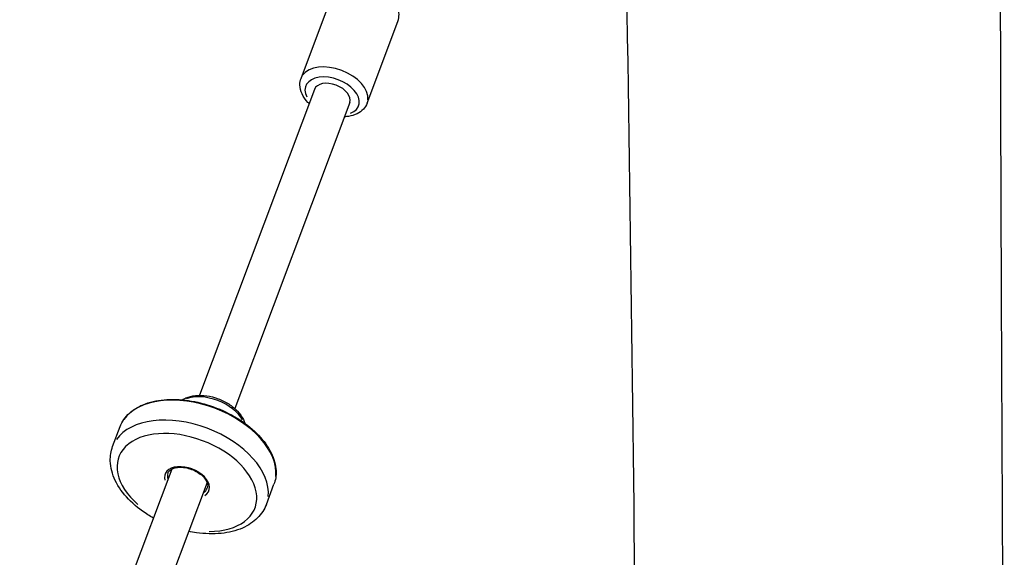
# Model space of a CAD drawing. Units: millimetres. Extents: x 1649 to 13248, y 5674 to 19562.
# Drawn here: x 4408 to 4826, y 13881 to 14109 of the extents above; entities that cross this region are included whole.
import ezdxf

# ---------------------------------------------------------------- set-up
doc = ezdxf.new("R2010")
doc.units = ezdxf.units.MM
doc.header["$LTSCALE"] = 75
doc.layers.add('SW_Toestellen', color=2, linetype='Continuous')

msp = doc.modelspace()

# ---------------------------------------------------------------- linework, layer by layer
at = {"layer": 'SW_Toestellen'}
for p, q in [((4527.44, 14084.24), (4540.51, 14119)), ((4555.53, 14073.69), (4568.59, 14108.45)), ((4533.16, 14079.56), (4484.32, 13949.57)), ((4548.14, 14073.93), (4499.29, 13943.94)), ((4447.4, 13927.81), (4450.6, 13936.31)), ((4472.54, 13918.22), (4407.9, 13746.2)), ((4487.52, 13912.6), (4422.87, 13740.57)), ((4512.74, 13903.25), (4515.94, 13911.76))]:
    msp.add_line(p, q, dxfattribs=at)
for centre, major_axis, start_param, end_param in [((4541.49, 14078.97), (14.04, -5.28), 0.15708, 2.984513), ((4540.65, 14076.75), (-11.23, 4.22), 2.54171, 6.883067), ((4540.65, 14076.75), (-7.49, 2.81), 3.141593, 6.283185), ((4483.27, 13924.03), (-32.67, 12.28), 3.298672, 6.126106), ((4488.63, 13938.32), (14.76, -5.55), 0.623528, 2.518065), ((4480.07, 13915.53), (32.67, -12.28), 0.15708, 2.984513), ((4478.96, 13912.57), (-28.93, 10.87), 2.12065, 7.304128), ((4478.96, 13912.57), (9.31, -3.5), 5.867171, 9.840792), ((4479.24, 13913.31), (-8.38, 3.15), 0.023246, 0.44168), ((4479.24, 13913.31), (8.38, -3.15), 5.841506, 6.259939)]:
    msp.add_ellipse(centre, major_axis=major_axis, ratio=0.61307, start_param=start_param, end_param=end_param, dxfattribs=at)
for points, knots in [([(4672.39, 13405.24), (4672.38, 13406.9), (4672.38, 13408.57), (4672.37, 13415.23), (4672.37, 13420.23), (4672.34, 13440.22), (4672.31, 13455.21), (4672.16, 13515.19), (4671.98, 13560.18), (4671.08, 13718.59), (4669.85, 13832.04), (4666.98, 14056.53), (4665.3, 14167.58), (4663.37, 14278.62)], [50.593999, 50.593999, 50.593999, 50.593999, 51.093999, 51.093999, 52.593999, 52.593999, 57.094, 57.094, 70.594123, 70.594123, 104.628449, 104.628449, 137.945802, 137.945802, 137.945802, 137.945802]), ([(4826, 14265.41), (4825.36, 14240.32), (4824.98, 14215.36), (4824.61, 14166.56), (4824.57, 14142.79), (4824.59, 14087.68), (4824.7, 14056.31), (4825.03, 13970.94), (4825.3, 13916.94), (4825.99, 13755.99), (4826.28, 13649.06), (4826.17, 13492.88), (4826.07, 13443.64), (4825.93, 13394.4)], [0, 0, 0, 0, 7.569187, 7.569187, 14.70028, 14.70028, 24.10872, 24.10872, 40.311324, 40.311324, 72.396279, 72.396279, 87.172114, 87.172114, 87.172114, 87.172114]), ([(4568.59, 14108.45), (4568.95, 14109.4), (4569.1, 14110.42), (4569.04, 14112.51), (4568.78, 14113.59), (4567.88, 14115.8), (4567.16, 14116.92), (4565.33, 14119.07), (4564.17, 14120.09), (4561.59, 14121.87), (4560.16, 14122.64), (4557.64, 14123.65), (4556.58, 14123.98), (4555.52, 14124.24)], [5.921387, 5.921387, 5.921387, 5.921387, 6.169455, 6.169455, 6.438886, 6.438886, 6.756855, 6.756855, 7.105524, 7.105524, 7.455853, 7.455853, 7.694599, 7.694599, 7.694599, 7.694599]), ([(4530.9, 14073.53), (4530.72, 14073.7), (4530.55, 14073.87), (4529.34, 14075.13), (4528.47, 14076.33), (4527.31, 14078.83), (4526.98, 14080.12), (4526.95, 14082.39), (4527.11, 14083.35), (4527.44, 14084.24)], [2.5379211, 2.5379211, 2.5379211, 2.5379211, 2.5940433, 2.5940433, 2.9445353, 2.9445353, 3.2689747, 3.2689747, 3.5033909, 3.5033909, 3.5033909, 3.5033909]), ([(4555.53, 14073.69), (4555.17, 14072.74), (4554.62, 14071.87), (4553.19, 14070.34), (4552.29, 14069.7), (4550.15, 14068.63), (4548.88, 14068.26), (4547, 14067.98), (4546.44, 14067.93), (4545.88, 14067.9)], [0.3617983, 0.3617983, 0.3617983, 0.3617983, 0.6098667, 0.6098667, 0.8792974, 0.8792974, 1.1972661, 1.1972661, 1.3272681, 1.3272681, 1.3272681, 1.3272681]), ([(4477.04, 13947.66), (4477.5, 13947.96), (4478, 13948.22), (4479.76, 13948.99), (4481.14, 13949.33), (4484.13, 13949.64), (4485.74, 13949.59), (4489, 13949.12), (4490.65, 13948.69), (4493.81, 13947.52), (4495.33, 13946.77), (4498.1, 13945), (4499.35, 13943.98), (4501.47, 13941.75), (4502.33, 13940.54), (4503.17, 13938.75), (4503.36, 13938.24), (4503.51, 13937.71)], [4.69152, 4.69152, 4.69152, 4.69152, 4.828118, 4.828118, 5.153705, 5.153705, 5.492948, 5.492948, 5.831157, 5.831157, 6.168079, 6.168079, 6.506216, 6.506216, 6.845542, 6.845542, 6.980691, 6.980691, 6.980691, 6.980691]), ([(4450.6, 13936.31), (4451.4, 13938.45), (4452.74, 13940.38), (4456.37, 13943.67), (4458.68, 13945.01), (4464.07, 13946.98), (4467.17, 13947.58), (4473.8, 13947.98), (4477.34, 13947.76), (4484.49, 13946.54), (4488.11, 13945.53), (4495.04, 13942.82), (4498.37, 13941.13), (4504.41, 13937.21), (4507.12, 13934.99), (4511.64, 13930.24), (4513.46, 13927.71), (4515.99, 13922.58), (4516.7, 13919.99), (4516.91, 13915.49), (4516.61, 13913.55), (4515.94, 13911.76)], [4.265309, 4.265309, 4.265309, 4.265309, 4.570983, 4.570983, 4.885163, 4.885163, 5.208047, 5.208047, 5.532366, 5.532366, 5.856189, 5.856189, 6.179765, 6.179765, 6.503651, 6.503651, 6.827982, 6.827982, 7.150259, 7.150259, 7.406902, 7.406902, 7.406902, 7.406902]), ([(4464.72, 13897.42), (4463.91, 13897.88), (4463.11, 13898.36), (4459.25, 13900.8), (4456.47, 13903.04), (4451.77, 13907.93), (4449.86, 13910.59), (4447.22, 13916.07), (4446.47, 13918.89), (4446.34, 13923.78), (4446.67, 13925.87), (4447.4, 13927.81)], [2.936404, 2.936404, 2.936404, 2.936404, 3.021661, 3.021661, 3.3579, 3.3579, 3.695386, 3.695386, 4.021369, 4.021369, 4.265309, 4.265309, 4.265309, 4.265309]), ([(4470.86, 13916.46), (4471.07, 13917.01), (4471.45, 13917.51), (4472.54, 13918.27), (4473.16, 13918.55), (4474.6, 13918.92), (4475.39, 13919.01), (4477.08, 13919.01), (4477.98, 13918.91), (4479.8, 13918.52), (4480.72, 13918.23), (4482.47, 13917.49), (4483.31, 13917.04), (4484.81, 13916.02), (4485.48, 13915.46), (4486.56, 13914.3), (4486.99, 13913.7), (4487.58, 13912.53), (4487.74, 13911.97), (4487.82, 13910.98), (4487.76, 13910.56), (4487.62, 13910.16)], [4.265309, 4.265309, 4.265309, 4.265309, 4.66226, 4.66226, 4.986044, 4.986044, 5.290078, 5.290078, 5.594525, 5.594525, 5.901153, 5.901153, 6.208365, 6.208365, 6.514178, 6.514178, 6.81777, 6.81777, 7.125259, 7.125259, 7.406902, 7.406902, 7.406902, 7.406902]), ([(4512.74, 13903.25), (4511.93, 13901.09), (4510.63, 13899.12), (4507.19, 13895.69), (4505.01, 13894.27), (4499.83, 13892.01), (4496.78, 13891.26), (4490.17, 13890.59), (4486.6, 13890.69), (4481.9, 13891.37), (4480.8, 13891.56), (4479.7, 13891.8)], [1.123716, 1.123716, 1.123716, 1.123716, 1.395466, 1.395466, 1.687287, 1.687287, 2.012767, 2.012767, 2.350161, 2.350161, 2.452621, 2.452621, 2.452621, 2.452621])]:
    msp.add_open_spline(points, degree=3, knots=knots, dxfattribs=at)

doc.saveas('drawing.dxf')
